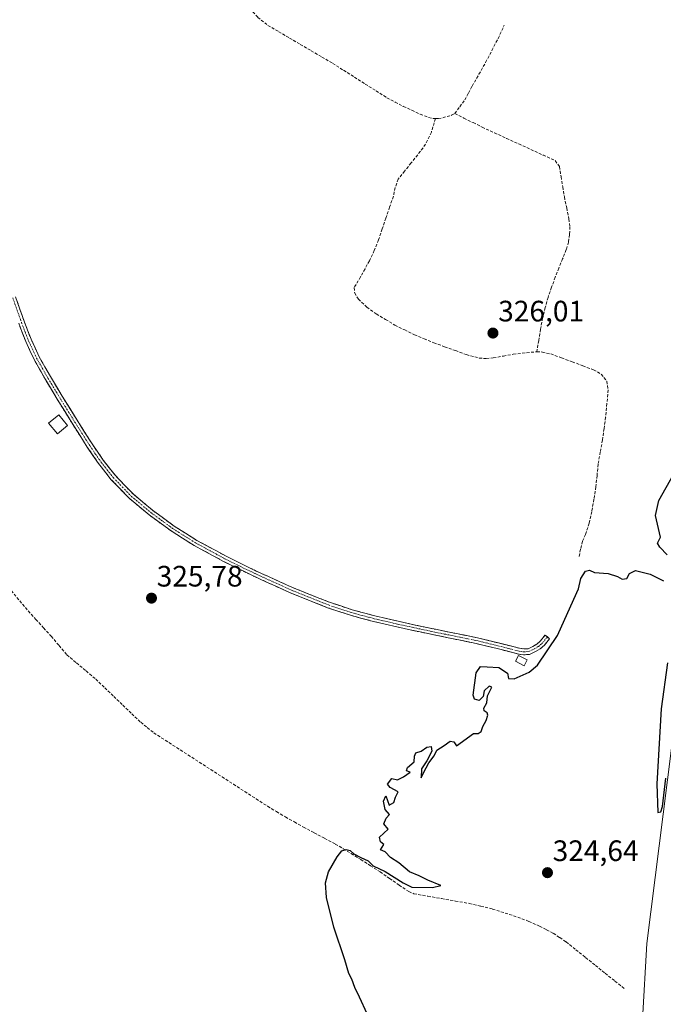
# Model space of a CAD drawing. Units: metres. Extents: x 580507 to 583961, y 4698824 to 4701178.
# Drawn here: x 583168 to 583386, y 4700355 to 4700689 of the extents above; entities that cross this region are included whole.
import ezdxf
from ezdxf.enums import TextEntityAlignment as Align

# ---------------------------------------------------------------- set-up
doc = ezdxf.new("R2010")
doc.units = ezdxf.units.M
doc.header["$MEASUREMENT"] = 0
doc.linetypes.add('TRAZO_Y_PUNTO', pattern=[1, 0.5, -0.25, 0, -0.25])
doc.linetypes.add('TRAZOSX2', pattern=[1.5, 1, -0.5])
for name, color, linetype, lineweight in [('Arbolado forestal CxS', 92, 'Continuous', 0), ('Camino', 19, 'TRAZOSX2', 0), ('Camino Cxs', 19, 'Continuous', 0), ('Camino eje', 19, 'TRAZO_Y_PUNTO', 0), ('Carátula', 7, 'Continuous', 5), ('Corriente artificial lineal', 5, 'TRAZOSX2', 13), ('Cultivos herbáceos CxS', 92, 'Continuous', 0), ('Curva de nivel maestra', 36, 'Continuous', 30), ('Edificación ligera', 1, 'Continuous', 0), ('Edificación ligera Cxs', 1, 'Continuous', 0), ('Punto de cota en terreno', 7, 'Continuous', 0), ('Rótulo de punto de cota en terreno', 19, 'Continuous', 0)]:
    doc.layers.add(name, color=color, linetype=linetype, lineweight=lineweight)
doc.styles.add('Arial', font='txt', dxfattribs={"height": 0.2})

# ---------------------------------------------------------------- blocks, each defined once
blk = doc.blocks.new('*U151')
at = {"layer": 'Cultivos herbáceos CxS', "color": 92, "linetype": 'Continuous', "lineweight": 0}
blk.add_polyline3d([(583612.9343, 4700699.0861, 326.1427), (583613.8753, 4700681.9495, 326.5953), (583610.3719, 4700664.7335, 326.5068), (583593.8437, 4700630.1311, 326.0279), (583546.2497, 4700628.0111, 324.0204), (583502.6925, 4700613.2567, 325.3762), (583459.4867, 4700578.8143, 324.2695), (583422.8223, 4700533.6877, 322.4553), (583403.7089, 4700501.5805, 323.149), (583388.9019, 4700441.5957, 323.7455), (583380.5579, 4700375.3743, 324.3145), (583377.6673, 4700323.8611, 324.7254), (583372.2481, 4700307.2467, 323.8776), (583359.8341, 4700291.1415, 323.0448), (583336.6155, 4700275.4803, 324.4367), (583303.3541, 4700252.9977, 325.3149), (583298.9651, 4700250.0311, 325.2593), (583278.8759, 4700236.9661, 324.9505), (583261.3487, 4700222.6761, 324.6282), (583250.2571, 4700204.8711, 323.4545), (583244.0715, 4700194.4137, 322.8587), (583229.4821, 4700181.7787, 323.7095), (583171.4797, 4700134.0333, 323.9148)], dxfattribs=at)
blk = doc.blocks.new('*U159')
at = {"layer": 'Arbolado forestal CxS', "color": 92, "linetype": 'Continuous', "lineweight": 0}
blk.add_polyline3d([(583171.4797, 4700134.0333, 323.9148), (583229.4821, 4700181.7787, 323.7095), (583244.0715, 4700194.4137, 322.8587), (583250.2571, 4700204.8711, 323.4545), (583261.3487, 4700222.6761, 324.6282), (583278.8759, 4700236.9661, 324.9505), (583298.9651, 4700250.0311, 325.2593), (583303.3541, 4700252.9977, 325.3149), (583336.6155, 4700275.4803, 324.4367), (583359.8341, 4700291.1415, 323.0448), (583372.2481, 4700307.2467, 323.8776), (583377.6673, 4700323.8611, 324.7254), (583380.5579, 4700375.3743, 324.3145), (583388.9019, 4700441.5957, 323.7455), (583403.7089, 4700501.5805, 323.149), (583422.8223, 4700533.6877, 322.4553), (583459.4867, 4700578.8143, 324.2695), (583502.6925, 4700613.2567, 325.3762), (583546.2497, 4700628.0111, 324.0204), (583593.8437, 4700630.1311, 326.0279), (583610.3719, 4700664.7335, 326.5068), (583613.8753, 4700681.9495, 326.5953), (583612.9343, 4700699.0861, 326.1427)], dxfattribs=at)
blk = doc.blocks.new('5PATER')
at = {"layer": 'Carátula', "linetype": 'Continuous', "lineweight": 5}
h = blk.add_hatch(color=250, dxfattribs=at)
edge = h.paths.add_edge_path()
edge.add_ellipse((0, 0.01), major_axis=(-1.33, -1.34), ratio=0.999422, start_angle=0, end_angle=360)

msp = doc.modelspace()

# ---------------------------------------------------------------- linework, layer by layer
at = {"layer": 'Arbolado forestal CxS', "color": 92, "linetype": 'Continuous', "lineweight": 0}
msp.add_polyline3d([(583612.93, 4700699.09, 326.14), (583613.88, 4700681.95, 326.6), (583610.37, 4700664.73, 326.51), (583593.84, 4700630.13, 326.03), (583546.25, 4700628.01, 324.02), (583502.69, 4700613.26, 325.38), (583459.49, 4700578.81, 324.27), (583422.82, 4700533.69, 322.46), (583403.71, 4700501.58, 323.15), (583388.9, 4700441.6, 323.75), (583380.56, 4700375.37, 324.31), (583377.67, 4700323.86, 324.73), (583372.25, 4700307.25, 323.88), (583359.83, 4700291.14, 323.04), (583336.62, 4700275.48, 324.44), (583303.35, 4700253, 325.31), (583298.97, 4700250.03, 325.26), (583278.88, 4700236.97, 324.95), (583261.35, 4700222.68, 324.63), (583250.26, 4700204.87, 323.45), (583244.07, 4700194.41, 322.86), (583229.48, 4700181.78, 323.71), (583171.48, 4700134.03, 323.91)], dxfattribs=at)
at = {"layer": 'Camino', "color": 19, "linetype": 'TRAZOSX2', "lineweight": 0}
for points in [[(583166.41, 4700594.64), (583169.32, 4700586.38), (583171.65, 4700580.28), (583174.41, 4700574.38), (583178.24, 4700567.61), (583182.25, 4700560.97), (583187.28, 4700552.85), (583192.4, 4700544.78), (583196.16, 4700539.3), (583200.27, 4700534.06), (583206.26, 4700527.84), (583212.91, 4700522.31), (583220.26, 4700516.94), (583227.95, 4700512.1), (583237.91, 4700506.71), (583248.08, 4700501.7), (583260.38, 4700496.12), (583272.94, 4700491.11), (583280.56, 4700488.59), (583288.3, 4700486.5), (583296.18, 4700484.68), (583304.08, 4700482.95), (583313.59, 4700480.99), (583323.12, 4700479.05), (583330.28, 4700477.31), (583337.42, 4700475.5), (583338.84, 4700475.28), (583340.27, 4700475.37), (583341.93, 4700476.14), (583343.27, 4700476.96), (583344.43, 4700477.96), (583346.09, 4700480.01), (583346.85, 4700479.39)], [(583338.75, 4700473.31), (583337.03, 4700473.57), (583329.81, 4700475.41), (583322.69, 4700477.14), (583313.2, 4700479.07), (583303.67, 4700481.04), (583295.75, 4700482.77), (583287.82, 4700484.6), (583280, 4700486.71), (583272.27, 4700489.27), (583259.62, 4700494.32), (583247.24, 4700499.93), (583237.01, 4700504.96), (583226.96, 4700510.41), (583219.16, 4700515.32), (583211.7, 4700520.77), (583204.92, 4700526.4), (583198.79, 4700532.77), (583194.58, 4700538.14), (583190.76, 4700543.7), (583185.62, 4700551.81), (583180.58, 4700559.95), (583176.55, 4700566.63), (583172.67, 4700573.48), (583169.85, 4700579.52), (583167.48, 4700585.7)], [(583346.85, 4700479.39), (583347.61, 4700478.77), (583345.84, 4700476.59), (583344.44, 4700475.37), (583342.86, 4700474.4), (583340.75, 4700473.43), (583338.75, 4700473.31)]]:
    msp.add_lwpolyline(points, dxfattribs=at)
at = {"layer": 'Camino Cxs', "color": 19, "linetype": 'Continuous', "lineweight": 0}
msp.add_polyline3d([(583166.41, 4700594.64, 326.12), (583167.87, 4700590.51, 326.1), (583169.32, 4700586.38, 326.06), (583170.49, 4700583.33, 326.07), (583171.65, 4700580.28, 326.11), (583173.03, 4700577.33, 326.07), (583174.41, 4700574.38, 326.03), (583176.33, 4700571, 326.08), (583178.24, 4700567.61, 326.06), (583180.25, 4700564.29, 326.04), (583182.25, 4700560.97, 326.09), (583184.77, 4700556.91, 326.12), (583187.28, 4700552.85, 326.08), (583189.84, 4700548.82, 325.94), (583192.4, 4700544.78, 325.93), (583194.28, 4700542.04, 325.91), (583196.16, 4700539.3, 325.96), (583198.22, 4700536.68, 325.92), (583200.27, 4700534.06, 325.92), (583203.27, 4700530.95, 325.88), (583206.26, 4700527.84, 325.92), (583209.59, 4700525.08, 325.85), (583212.91, 4700522.31, 325.84), (583216.59, 4700519.63, 325.8), (583220.26, 4700516.94, 325.79), (583224.11, 4700514.52, 325.82), (583227.95, 4700512.1, 325.84), (583231.27, 4700510.3, 325.8), (583234.59, 4700508.51, 325.81), (583237.91, 4700506.71, 325.77), (583241.3, 4700505.04, 325.77), (583244.69, 4700503.37, 325.82), (583248.08, 4700501.7, 325.78), (583252.18, 4700499.84, 325.76), (583256.28, 4700497.98, 325.79), (583260.38, 4700496.12, 325.74), (583264.57, 4700494.45, 325.76), (583268.75, 4700492.78, 325.77), (583272.94, 4700491.11, 325.73), (583276.75, 4700489.85, 325.78), (583280.56, 4700488.59, 325.76), (583284.43, 4700487.55, 325.73), (583288.3, 4700486.5, 325.69), (583292.24, 4700485.59, 325.66), (583296.18, 4700484.68, 325.67), (583300.13, 4700483.82, 325.69), (583304.08, 4700482.95, 325.64), (583308.84, 4700481.97, 325.53), (583313.59, 4700480.99, 325.47), (583318.36, 4700480.02, 325.49), (583323.12, 4700479.05, 325.62), (583326.7, 4700478.18, 325.58), (583330.28, 4700477.31, 325.47), (583333.85, 4700476.41, 325.42), (583337.42, 4700475.5, 325.44), (583338.84, 4700475.28, 325.46), (583340.27, 4700475.37, 325.47), (583341.93, 4700476.14, 325.43), (583343.27, 4700476.96, 325.33), (583344.43, 4700477.96, 325.28), (583346.09, 4700480.01, 325.24), (583347.61, 4700478.77, 325.14), (583345.84, 4700476.59, 325.15), (583344.44, 4700475.37, 325.22), (583342.86, 4700474.4, 325.37), (583340.75, 4700473.43, 325.52), (583338.75, 4700473.31, 325.45), (583337.03, 4700473.57, 325.42), (583333.42, 4700474.49, 325.34), (583329.81, 4700475.41, 325.34), (583326.25, 4700476.28, 325.4), (583322.69, 4700477.14, 325.49), (583317.95, 4700478.11, 325.4), (583313.2, 4700479.07, 325.34), (583308.44, 4700480.06, 325.35), (583303.67, 4700481.04, 325.43), (583299.71, 4700481.91, 325.51), (583295.75, 4700482.77, 325.58), (583291.79, 4700483.69, 325.64), (583287.82, 4700484.6, 325.68), (583283.91, 4700485.66, 325.73), (583280, 4700486.71, 325.76), (583276.14, 4700487.99, 325.78), (583272.27, 4700489.27, 325.7), (583268.05, 4700490.95, 325.74), (583263.84, 4700492.64, 325.76), (583259.62, 4700494.32, 325.74), (583255.49, 4700496.19, 325.77), (583251.37, 4700498.06, 325.77), (583247.24, 4700499.93, 325.75), (583243.83, 4700501.61, 325.79), (583240.42, 4700503.28, 325.78), (583237.01, 4700504.96, 325.74), (583233.66, 4700506.78, 325.78), (583230.31, 4700508.59, 325.77), (583226.96, 4700510.41, 325.8), (583223.06, 4700512.87, 325.78), (583219.16, 4700515.32, 325.77), (583215.43, 4700518.05, 325.78), (583211.7, 4700520.77, 325.8), (583208.31, 4700523.59, 325.78), (583204.92, 4700526.4, 325.82), (583201.86, 4700529.59, 325.8), (583198.79, 4700532.77, 325.84), (583196.69, 4700535.46, 325.85), (583194.58, 4700538.14, 325.88), (583192.67, 4700540.92, 325.85), (583190.76, 4700543.7, 325.91), (583188.19, 4700547.76, 325.92), (583185.62, 4700551.81, 326.05), (583183.1, 4700555.88, 326.12), (583180.58, 4700559.95, 326.09), (583178.57, 4700563.29, 326.03), (583176.55, 4700566.63, 326.07), (583174.61, 4700570.06, 326.05), (583172.67, 4700573.48, 326.01), (583171.26, 4700576.5, 326.07), (583169.85, 4700579.52, 326.08), (583168.67, 4700582.61, 326.05), (583167.48, 4700585.7, 326.07)], dxfattribs=at)
at = {"layer": 'Camino eje', "color": 19, "linetype": 'TRAZO_Y_PUNTO', "lineweight": 0}
msp.add_lwpolyline([(583165.48, 4700594.33), (583168.4, 4700586.04), (583169.57, 4700582.99), (583170.75, 4700579.9), (583172.13, 4700576.95), (583173.54, 4700573.93), (583175.48, 4700570.51), (583177.4, 4700567.12), (583181.42, 4700560.46), (583186.45, 4700552.33), (583189.01, 4700548.3), (583191.58, 4700544.24), (583193.46, 4700541.5), (583195.37, 4700538.72), (583199.53, 4700533.42), (583205.59, 4700527.12), (583208.98, 4700524.31), (583212.31, 4700521.54), (583219.71, 4700516.13), (583227.46, 4700511.26), (583232.48, 4700508.53), (583237.46, 4700505.84), (583242.58, 4700503.32), (583247.66, 4700500.82), (583253.81, 4700498.03), (583260, 4700495.22), (583272.61, 4700490.19), (583280.28, 4700487.65), (583288.06, 4700485.55), (583295.97, 4700483.73), (583299.93, 4700482.86), (583303.88, 4700482), (583308.64, 4700481.01), (583313.4, 4700480.03), (583322.91, 4700478.1), (583330.05, 4700476.36), (583333.62, 4700475.46), (583337.23, 4700474.54), (583337.94, 4700474.43), (583338.8, 4700474.3), (583339.51, 4700474.34), (583340.51, 4700474.4), (583341.57, 4700474.89), (583342.4, 4700475.27), (583343.86, 4700476.17), (583344.44, 4700476.67), (583345.14, 4700477.28), (583346.85, 4700479.39)], dxfattribs=at)
at = {"layer": 'Corriente artificial lineal', "color": 5, "linetype": 'TRAZOSX2', "lineweight": 13}
for points in [[(583245.26, 4700693.25, 326.31), (583246.92, 4700691.35, 326.25), (583248.57, 4700689.44, 326.26), (583252.01, 4700686.73, 326.21), (583255.68, 4700684.58, 326.22), (583259.34, 4700682.44, 326.18), (583263.01, 4700680.29, 326.14), (583266.68, 4700678.14, 326.12), (583270.34, 4700676, 326.21), (583274.01, 4700673.85, 326.07), (583277.69, 4700671.51, 326.15), (583281.37, 4700669.18, 326.21), (583285.05, 4700666.84, 326.09), (583288.73, 4700664.51, 326.27), (583292.41, 4700662.17, 326.38), (583295.19, 4700660.71, 326.17), (583297.97, 4700659.24, 326.3), (583300.84, 4700657.93, 326.54), (583303.7, 4700656.61, 326.3), (583306.52, 4700655.52, 326.26), (583308.18, 4700655.15, 326.25), (583308.88, 4700655.14, 326.23)], [(583315.46, 4700656.87, 326.04), (583317.15, 4700659.15, 325.97), (583318.83, 4700661.43, 326.03), (583320.08, 4700663.79, 326.06), (583321.33, 4700666.14, 326.03), (583323.61, 4700670.14, 325.96), (583325.89, 4700674.14, 325.92), (583328.02, 4700678.22, 325.91), (583330.14, 4700682.3, 325.92), (583332.18, 4700686.78, 325.85)], [(583308.88, 4700655.14, 326.23), (583307.48, 4700650.49, 326.2), (583305.54, 4700646.46, 326.02), (583302.84, 4700642.81, 325.98), (583300.63, 4700640.07, 325.97), (583298.42, 4700637.33, 325.92), (583296.21, 4700634.59, 325.9), (583295.21, 4700631.76, 325.92), (583294.58, 4700628.77, 325.94), (583293.33, 4700625.07, 325.95), (583292.07, 4700621.38, 325.94), (583290.82, 4700617.68, 325.92), (583289.56, 4700613.98, 325.93), (583288.12, 4700610.4, 325.92), (583286.45, 4700606.91, 325.94), (583284.97, 4700604.18, 325.92), (583283.48, 4700601.44, 325.84), (583281.27, 4700597.79, 325.64), (583281.46, 4700595.97, 325.75), (583282.71, 4700593.85, 325.86), (583285.61, 4700591.16, 325.74), (583288.79, 4700588.89, 325.68), (583291.97, 4700587, 325.69), (583295.14, 4700585.1, 325.78), (583298.43, 4700583.45, 325.69), (583301.72, 4700581.79, 325.69), (583305.01, 4700580.45, 325.75), (583308.3, 4700579.1, 325.72), (583311.97, 4700577.77, 325.72), (583315.64, 4700576.43, 325.74), (583319.31, 4700575.1, 325.79), (583323.73, 4700573.92, 325.75), (583326.12, 4700573.74, 325.72), (583328.5, 4700573.98, 325.77), (583331.9, 4700574.59, 325.84), (583335.29, 4700575.2, 325.81), (583338.31, 4700575.58, 325.81), (583343.24, 4700576.05, 325.73)], [(583308.88, 4700655.14, 326.23), (583309.85, 4700655.13, 326.21), (583311.35, 4700655.41, 326.16), (583314.36, 4700656.23, 326.09), (583315.46, 4700656.87, 326.04)], [(583315.46, 4700656.87, 326.04), (583318.55, 4700655.31, 326.05), (583321.64, 4700653.75, 325.99), (583324.73, 4700652.19, 326), (583328.86, 4700650.3, 326.06), (583333, 4700648.41, 325.96), (583337.13, 4700646.53, 325.92), (583341.26, 4700644.64, 326.06), (583345.4, 4700642.75, 326.02), (583349.53, 4700640.86, 325.88), (583350.93, 4700638.84, 325.73), (583351.49, 4700635.41, 325.62), (583352.04, 4700631.97, 325.63), (583352.6, 4700628.54, 325.74), (583353.39, 4700624.81, 325.83), (583354.17, 4700621.08, 325.88), (583354.45, 4700618.47, 325.92), (583354.39, 4700615.84, 325.88), (583354, 4700613.24, 325.85), (583353.27, 4700610.68, 325.81), (583352.01, 4700607.57, 325.78), (583350.75, 4700604.45, 325.82), (583349.49, 4700601.34, 325.83), (583348.28, 4700597.92, 325.82), (583347.06, 4700594.5, 325.74), (583346.14, 4700591.01, 325.7), (583345.21, 4700587.52, 325.73), (583344.55, 4700583.7, 325.84), (583343.9, 4700579.87, 325.78), (583343.24, 4700576.05, 325.73)], [(583343.24, 4700576.05, 325.73), (583345.14, 4700575.97, 325.65), (583347.96, 4700575.3, 325.62), (583351.62, 4700573.99, 325.66), (583355.27, 4700572.68, 325.5), (583358.88, 4700571.3, 325.54), (583362.49, 4700569.92, 325.56), (583365.11, 4700568.48, 325.41), (583366.97, 4700566.06, 325.43), (583367.48, 4700563.13, 325.5), (583367.05, 4700558.51, 325.33), (583366.61, 4700553.89, 325.27), (583366.07, 4700550.02, 325.3), (583365.53, 4700546.14, 325.36), (583364.79, 4700542.05, 325.42), (583364.05, 4700537.95, 325.46), (583363.69, 4700534.11, 325.46), (583363.32, 4700530.27, 325.46), (583362.62, 4700526.06, 325.34), (583361.91, 4700521.85, 325.19), (583361.04, 4700517.91, 325.26), (583359.76, 4700514.11, 325.29), (583358.74, 4700511.79, 325.28), (583358.13, 4700509.1, 325.22), (583357.52, 4700506.41, 325.17)], [(583164.95, 4700495.05, 325.73), (583167.82, 4700491.61, 325.73), (583170.69, 4700488.17, 325.73), (583173.29, 4700485.31, 325.75), (583175.9, 4700482.44, 325.65), (583178.5, 4700479.58, 325.68), (583181.15, 4700476.44, 325.61), (583183.8, 4700473.31, 325.63), (583187.06, 4700470.56, 325.6), (583190.33, 4700467.81, 325.55), (583193.59, 4700465.06, 325.63), (583196.65, 4700462.13, 325.61), (583199.7, 4700459.2, 325.67), (583202.76, 4700456.27, 325.65), (583205.81, 4700453.34, 325.51), (583208.87, 4700450.41, 325.55), (583211.1, 4700448.62, 325.45), (583213.33, 4700446.82, 325.54), (583217.19, 4700444.33, 325.56), (583221.04, 4700441.85, 325.57), (583224.9, 4700439.36, 325.51), (583228.75, 4700436.87, 325.49), (583232.61, 4700434.39, 325.51), (583236.47, 4700431.9, 325.43), (583240.32, 4700429.41, 325.48), (583244.18, 4700426.92, 325.42), (583248.03, 4700424.44, 325.39), (583251.89, 4700421.95, 325.38), (583254.92, 4700420.14, 325.38), (583257.94, 4700418.33, 325.33), (583261.01, 4700416.61, 325.3), (583264.08, 4700414.88, 325.24), (583267.69, 4700412.96, 325.13), (583271.29, 4700411.04, 325.26), (583274.9, 4700409.12, 325.03), (583277.59, 4700407.54, 324.92), (583280.27, 4700405.95, 324.99), (583283.54, 4700403.87, 324.93), (583286.8, 4700401.79, 324.91), (583290.07, 4700399.71, 324.87), (583293.31, 4700397.47, 324.9), (583296.56, 4700395.23, 324.93), (583299.8, 4700392.99, 324.89), (583301.57, 4700392.28, 324.91), (583306.26, 4700391.46, 324.89), (583310.94, 4700390.64, 324.84), (583315.63, 4700389.81, 324.8), (583320.31, 4700388.99, 324.85), (583324.26, 4700388.05, 324.71), (583328.21, 4700387.1, 324.7), (583332.5, 4700385.73, 324.73), (583336.79, 4700384.35, 324.51), (583340.52, 4700382.91, 324.26), (583344.18, 4700381.28, 324.34), (583346.52, 4700380.08, 324.35), (583348.85, 4700378.87, 324.41), (583351.03, 4700377.42, 324.47), (583353.2, 4700375.97, 324.4), (583356.51, 4700373.31, 324.41), (583359.82, 4700370.65, 324.33), (583363.14, 4700367.99, 324.27), (583366.45, 4700365.32, 324.25), (583369.76, 4700362.66, 324.08), (583373.07, 4700360, 324.33)]]:
    msp.add_polyline3d(points, dxfattribs=at)
at = {"layer": 'Cultivos herbáceos CxS', "color": 92, "linetype": 'Continuous', "lineweight": 0}
msp.add_polyline3d([(583612.93, 4700699.09, 326.14), (583613.88, 4700681.95, 326.6), (583610.37, 4700664.73, 326.51), (583593.84, 4700630.13, 326.03), (583546.25, 4700628.01, 324.02), (583502.69, 4700613.26, 325.38), (583459.49, 4700578.81, 324.27), (583422.82, 4700533.69, 322.46), (583403.71, 4700501.58, 323.15), (583388.9, 4700441.6, 323.75), (583380.56, 4700375.37, 324.31), (583377.67, 4700323.86, 324.73), (583372.25, 4700307.25, 323.88), (583359.83, 4700291.14, 323.04), (583336.62, 4700275.48, 324.44), (583303.35, 4700253, 325.31), (583298.97, 4700250.03, 325.26), (583278.88, 4700236.97, 324.95), (583261.35, 4700222.68, 324.63), (583250.26, 4700204.87, 323.45), (583244.07, 4700194.41, 322.86), (583229.48, 4700181.78, 323.71), (583171.48, 4700134.03, 323.91)], dxfattribs=at)
at = {"layer": 'Curva de nivel maestra', "color": 36, "linetype": 'Continuous', "lineweight": 30}
for points in [[(583387.51, 4700507.23, 325), (583385, 4700509.75, 325), (583384.23, 4700511.18, 325), (583385.23, 4700513.19, 325), (583383.49, 4700520.49, 325), (583384.69, 4700525.66, 325), (583389.6, 4700534.42, 325)], [(583285.66, 4700351.53, 325), (583283.14, 4700357.22, 325), (583281.49, 4700360.5, 325), (583280.53, 4700363.32, 325), (583279.5, 4700365.28, 325), (583278.08, 4700369.86, 325), (583274.39, 4700380.9, 325), (583271.85, 4700391.03, 325), (583271.61, 4700395.94, 325), (583272.61, 4700399.7, 325), (583275.54, 4700404.76, 325), (583277.16, 4700406.87, 325), (583278.52, 4700407.34, 325), (583279.96, 4700406.96, 325), (583281.14, 4700405.8, 325), (583283.52, 4700404.52, 325), (583286.07, 4700403.4, 325), (583287.73, 4700401.73, 325), (583291.83, 4700399.83, 325), (583297.93, 4700395.93, 325), (583300.86, 4700394.52, 325), (583307.89, 4700394.4, 325), (583310.66, 4700395.04, 325), (583306.25, 4700396.91, 325), (583303.34, 4700398.34, 325), (583300.01, 4700399.67, 325), (583296.46, 4700402.79, 325), (583293.6, 4700404.57, 325), (583291.86, 4700406.46, 325), (583290.18, 4700407.16, 325), (583291.36, 4700408.97, 325), (583290.17, 4700409.84, 325), (583289.91, 4700411.48, 325), (583292.83, 4700414.16, 325), (583291.37, 4700416.02, 325), (583292.2, 4700417.93, 325), (583293.28, 4700419.13, 325), (583291.86, 4700420.86, 325), (583291.21, 4700423.66, 325), (583291.98, 4700425.46, 325), (583293.21, 4700422.3, 325), (583294.8, 4700423.24, 325), (583295.29, 4700425.03, 325), (583296.18, 4700426.84, 325), (583293.48, 4700428.29, 325), (583292.56, 4700429.42, 325), (583294.03, 4700431.36, 325), (583296.03, 4700430.96, 325), (583298.03, 4700431.95, 325), (583300.24, 4700433.48, 325), (583299.05, 4700433.92, 325), (583299.42, 4700435.14, 325), (583301.7, 4700437.03, 325), (583301.71, 4700438.9, 325), (583302.26, 4700440.06, 325), (583304.03, 4700440.65, 325), (583305.95, 4700442, 325), (583307.36, 4700442.24, 325), (583307.61, 4700440.61, 325), (583305.96, 4700437.36, 325), (583304.08, 4700434.6, 325), (583304.06, 4700431.64, 325), (583304.84, 4700433.27, 325), (583306.67, 4700436.7, 325), (583308.48, 4700439.03, 325), (583309.32, 4700440.93, 325), (583311.82, 4700442.52, 325), (583313.9, 4700444.07, 325), (583315.1, 4700443.83, 325), (583316.03, 4700442.45, 325), (583321.77, 4700446.67, 325), (583323.39, 4700446.64, 325), (583324.38, 4700447.27, 325), (583324.94, 4700449.03, 325), (583326.12, 4700451.03, 325), (583326.63, 4700452.81, 325), (583326.45, 4700453.67, 325), (583325.4, 4700454.26, 325), (583325.27, 4700455.22, 325), (583326.33, 4700457.03, 325), (583326.58, 4700459.36, 325), (583327.97, 4700462.36, 325), (583327.14, 4700462.7, 325), (583325.39, 4700461.03, 325), (583325.04, 4700459.12, 325), (583323.7, 4700457.86, 325), (583322.08, 4700458.25, 325), (583321.62, 4700459.59, 325), (583322.65, 4700467.24, 325), (583324.16, 4700469.38, 325), (583326.44, 4700469.2, 325), (583330.34, 4700469, 325), (583333.34, 4700467.11, 325), (583333.62, 4700465.26, 325), (583335.59, 4700465.16, 325), (583340.61, 4700467.46, 325), (583343.54, 4700469.76, 325), (583350.25, 4700479.9, 325), (583353.73, 4700487.69, 325), (583357.35, 4700495.69, 325), (583358.15, 4700499.22, 325), (583359.81, 4700501.67, 325), (583361.09, 4700501.95, 325), (583362.87, 4700501.2, 325), (583367.5, 4700500.83, 325), (583370.59, 4700499.86, 325), (583372.16, 4700498.9, 325), (583373.78, 4700499.21, 325), (583374.74, 4700500.89, 325), (583376.75, 4700501.87, 325), (583381.71, 4700500.6, 325), (583386.25, 4700498.4, 325)], [(583387.62, 4700470.6, 325), (583385.46, 4700454.98, 325), (583383.93, 4700429.51, 325), (583384.27, 4700419.81, 325), (583385.31, 4700420.07, 325), (583385.86, 4700421.86, 325), (583387.04, 4700431.45, 325)]]:
    msp.add_polyline3d(points, dxfattribs=at)
at = {"layer": 'Edificación ligera', "color": 1, "linetype": 'Continuous', "lineweight": 0}
for points in [[(583184.01, 4700551.02, 326.01), (583180.6, 4700548.2, 325.85), (583177.63, 4700551.79, 325.95), (583181.04, 4700554.62, 326.1), (583184.01, 4700551.02, 326.01)], [(583339.98, 4700471.58, 325.32), (583338.95, 4700469.57, 325.12), (583335.98, 4700471.09, 325.21), (583337.01, 4700473.1, 325.39), (583339.98, 4700471.58, 325.32)]]:
    msp.add_polyline3d(points, dxfattribs=at)
at = {"layer": 'Edificación ligera Cxs', "color": 1, "linetype": 'Continuous', "lineweight": 0}
for points in [[(583184.01, 4700551.02, 326.01), (583180.6, 4700548.2, 325.85), (583177.63, 4700551.79, 325.95), (583181.04, 4700554.62, 326.1), (583184.01, 4700551.02, 326.01)], [(583339.98, 4700471.58, 325.32), (583338.95, 4700469.57, 325.12), (583335.98, 4700471.09, 325.21), (583337.01, 4700473.1, 325.39), (583339.98, 4700471.58, 325.32)]]:
    msp.add_polyline3d(points, close=True, dxfattribs=at)

# ---------------------------------------------------------------- block references
at = {"layer": 'Arbolado forestal CxS', "color": 92, "linetype": 'Continuous', "lineweight": 0}
msp.add_blockref('*U159', (0, 0), dxfattribs=at)
at = {"layer": 'Cultivos herbáceos CxS', "color": 92, "linetype": 'Continuous', "lineweight": 0}
msp.add_blockref('*U151', (0, 0), dxfattribs=at)
at = {"layer": 'Punto de cota en terreno', "linetype": 'Continuous', "lineweight": 0}
for p in [(583328.38, 4700582.39, 326.01), (583212.53, 4700492.5, 325.78), (583346.87, 4700399.42, 324.64)]:
    msp.add_blockref('5PATER', p, dxfattribs=at)

# ---------------------------------------------------------------- texts
at = {"layer": 'Rótulo de punto de cota en terreno', "color": 19, "linetype": 'Continuous', "lineweight": 0, "style": 'Arial'}
for s, p in [('326,01', (583330.14, 4700584.15)), ('325,78', (583214.29, 4700494.26)), ('324,64', (583348.63, 4700401.18))]:
    msp.add_text(s, height=7, dxfattribs=at).set_placement(p, align=Align.BOTTOM_LEFT)

doc.saveas('drawing.dxf')
